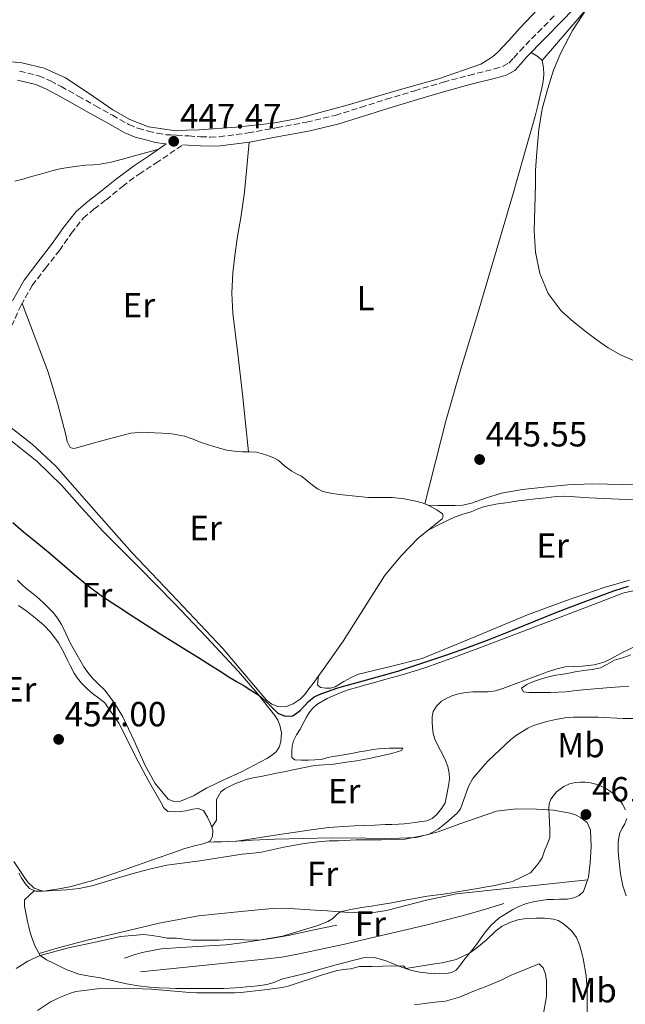
# Model space of a CAD drawing. Units: metres. Extents: x 591319 to 594769, y 4659628 to 4661985.
# Drawn here: x 594119 to 594293, y 4661146 to 4661429 of the extents above; entities that cross this region are included whole.
import ezdxf
from ezdxf.enums import TextEntityAlignment as Align

# ---------------------------------------------------------------- set-up
doc = ezdxf.new("R2010")
doc.units = ezdxf.units.M
doc.header["$MEASUREMENT"] = 0
doc.linetypes.add('DGN Style 3', pattern=[2.435891, 1.739922, -0.695969])
for name, color, linetype, lineweight in [('Camino', 7, 'DGN Style 3', 0), ('Cota de punto acotado terreno', 7, 'Continuous', 0), ('Curva de nivel directora', 30, 'Continuous', 30), ('Curva de nivel intermedia', 30, 'Continuous', 0), ('Etiqueta de uso rústico', 92, 'Continuous', 0), ('Línea  de bancal', 1, 'Continuous', 13), ('Línea de cambio de uso (parcela vista)', 92, 'Continuous', 0), ('Margen derecho', 7, 'Continuous', 0), ('Punto acotado terreno (símbolo)', 7, 'Continuous', 0)]:
    doc.layers.add(name, color=color, linetype=linetype, lineweight=lineweight)
doc.styles.add('Style-Arial', font='arial.ttf')

# ---------------------------------------------------------------- blocks, each defined once
blk = doc.blocks.new('5PATER')
at = {"layer": 'Punto acotado terreno (símbolo)', "linetype": 'Continuous', "lineweight": 0}
h = blk.add_hatch(color=51, dxfattribs=at)
edge = h.paths.add_edge_path()
edge.add_ellipse((0, 0), major_axis=(-0.11, -0.111), ratio=0.999422, start_angle=0, end_angle=360)

msp = doc.modelspace()

# ---------------------------------------------------------------- linework, layer by layer
at = {"layer": 'Camino', "color": 7, "linetype": 'DGN Style 3', "lineweight": 0}
for points in [[(594160.99, 4661395.56, 447.47), (594162.4, 4661395.5, 447.45), (594163.99, 4661395.44, 447.44), (594167.52, 4661395.19, 447.49), (594170.97, 4661394.96, 447.55), (594173.66, 4661394.86, 447.56), (594176.27, 4661394.95, 447.57), (594184.56, 4661396.05, 447.53), (594192.92, 4661397.59, 447.49), (594201.34, 4661399.16, 447.44), (594209.57, 4661401.11, 447.37), (594216.84, 4661403.37, 446.99), (594224.19, 4661405.71, 446.53), (594232.37, 4661408.18, 446.29), (594240.59, 4661410.64, 446.09), (594247.93, 4661412.59, 445.96), (594255.23, 4661414.44, 445.81), (594257.61, 4661415.12, 445.73), (594259.42, 4661416.12, 445.65), (594260.85, 4661417.65, 445.54), (594262.53, 4661419.59, 445.47), (594267.73, 4661424.92, 445.42), (594272.85, 4661430.16, 445.41)], [(594118.91, 4661413.84, 447.62), (594124.47, 4661412.48, 447.57), (594127.83, 4661411.04, 447.67), (594130.84, 4661409.39, 447.81), (594135.79, 4661406.64, 447.87), (594140.73, 4661403.88, 447.9), (594145.58, 4661401.12, 447.9), (594150.29, 4661398.46, 447.84), (594152.92, 4661397.39, 447.71), (594155.84, 4661396.61, 447.58), (594158.46, 4661395.95, 447.52), (594160.99, 4661395.56, 447.47)], [(594116.64, 4661340.58, 447.5), (594119.38, 4661346.61, 447.26), (594122.59, 4661352.26, 447.02), (594126.37, 4661357.22, 446.81), (594130.37, 4661362.33, 446.61), (594133.77, 4661367.21, 446.37), (594137.23, 4661371.56, 446.09), (594140.29, 4661374.19, 445.78), (594143.76, 4661376.82, 445.47), (594148.48, 4661380.71, 445.39), (594153.23, 4661384.26, 445.87), (594158.03, 4661387.38, 446.67), (594165.84, 4661392.66, 447.47)]]:
    msp.add_polyline3d(points, dxfattribs=at)
at = {"layer": 'Curva de nivel directora', "color": 30, "linetype": 'Continuous', "lineweight": 30, "elevation": 450, "flags": 128}
for points in [[(594116.96, 4661284.21), (594120.11, 4661281.47), (594123.92, 4661278.38), (594127.71, 4661275.27), (594131.21, 4661272.27), (594134.7, 4661269.26), (594138.65, 4661265.99), (594142.77, 4661262.94), (594147.01, 4661260.14), (594151.28, 4661257.38), (594155.27, 4661254.79), (594159.27, 4661252.22), (594163.07, 4661249.87), (594166.88, 4661247.52), (594170.31, 4661245.37), (594173.74, 4661243.22), (594176.52, 4661241.42), (594179.31, 4661239.62), (594181.2, 4661238.5), (594183.11, 4661237.42), (594185.37, 4661236.03), (594187.61, 4661234.59), (594190.35, 4661232.04), (594193.12, 4661229.38), (594195.16, 4661228.56), (594197.39, 4661228.62), (594199.53, 4661230.17), (594200.69, 4661231.47), (594201.86, 4661232.76)], [(594201.86, 4661232.76), (594203.52, 4661234.12), (594205.39, 4661234.92), (594207.31, 4661235.6), (594209.99, 4661236.54), (594212.69, 4661237.39), (594215.83, 4661238.26), (594227.48, 4661241.5), (594232.4, 4661243.12), (594237.32, 4661244.75), (594242.18, 4661246.39), (594247.03, 4661248.08), (594253.74, 4661250.59), (594260.4, 4661253.21), (594267.01, 4661255.89), (594273.62, 4661258.57), (594281.52, 4661261.62), (594289.49, 4661264.52), (594293.72, 4661265.86)]]:
    msp.add_lwpolyline(points, dxfattribs=at)
at = {"layer": 'Curva de nivel intermedia', "color": 30, "linetype": 'Continuous', "lineweight": 0, "flags": 128}
for points, elevation in [([(594281.55, 4661431.53), (594277.66, 4661425.46), (594274.33, 4661419.11), (594272.25, 4661414.05), (594270.55, 4661408.86), (594268.97, 4661403), (594267.95, 4661397.05), (594267.67, 4661393.8), (594267.43, 4661390.55), (594267.24, 4661387.94), (594267.08, 4661385.33), (594267.06, 4661383.27), (594267.08, 4661381.21), (594266.88, 4661374.57), (594266.64, 4661367.93), (594267.01, 4661361.81), (594268.27, 4661355.72), (594270.64, 4661349.94), (594274.44, 4661344.98), (594277.97, 4661341.79), (594281.65, 4661338.86), (594284.74, 4661336.54), (594287.92, 4661334.33), (594291.44, 4661332.3), (594295.19, 4661330.71)], 445), ([(594117.31, 4661186.79), (594120.38, 4661182.19), (594121.3, 4661180.87), (594123.14, 4661179.1), (594125.65, 4661178.29), (594132.38, 4661178.67), (594136.03, 4661179.09), (594139.64, 4661179.83), (594151.18, 4661183.23), (594156.19, 4661184.6), (594161.26, 4661185.7), (594170.71, 4661186.97), (594182.86, 4661188.88), (594187.89, 4661189.43), (594194.78, 4661190.87), (594199.62, 4661191.77), (594201.43, 4661192.05), (594205.53, 4661192.55), (594207.82, 4661192.72), (594210.37, 4661192.74), (594215.55, 4661192.99), (594222.83, 4661193), (594229.6, 4661193.22), (594236.31, 4661194.57), (594239.06, 4661196.04), (594241.52, 4661197.98), (594244.59, 4661200.69), (594245.48, 4661201.97), (594247.77, 4661208.35), (594249.03, 4661210.65), (594252.47, 4661214.7), (594253.52, 4661215.81), (594259.99, 4661221.82), (594261.57, 4661223.05), (594263.27, 4661224.14), (594264.85, 4661225.06), (594266.51, 4661225.84), (594268.4, 4661226.48), (594270.33, 4661226.99), (594272.9, 4661227.62), (594275.5, 4661228.06), (594277.9, 4661228.23), (594280.3, 4661228.27), (594285.02, 4661228.22), (594292.17, 4661227.85), (594296.66, 4661227.85)], 455), ([(594270.45, 4661191.88), (594271.13, 4661193.69), (594271.15, 4661195.92), (594271.07, 4661198.02), (594270.98, 4661200.13), (594270.84, 4661202.07), (594270.97, 4661203.41), (594271.48, 4661204.73), (594273.04, 4661206.79), (594275.13, 4661208.3), (594276.78, 4661209.06), (594278.51, 4661209.49), (594279.91, 4661209.63), (594281.32, 4661209.61), (594282.87, 4661209.43), (594284.39, 4661209.04), (594285.93, 4661208.4), (594287.4, 4661207.65), (594288.57, 4661206.95), (594289.81, 4661205.91), (594290.93, 4661204.71), (594292.03, 4661203.23), (594292.91, 4661201.6)], 460), ([(594293.28, 4661199.12), (594292.65, 4661197.6), (594291.95, 4661196.37), (594291.18, 4661194.72), (594290.79, 4661192.38), (594290.81, 4661190.04), (594290.89, 4661188.41), (594291.03, 4661186.78), (594291.41, 4661183.25), (594292.15, 4661179.79), (594293.1, 4661176.91)], 460), ([(594118.01, 4661156.07), (594121.29, 4661158.18), (594124.86, 4661159.78), (594132.94, 4661162), (594141.14, 4661163.7), (594147.88, 4661165.24), (594154.62, 4661165.83), (594157.01, 4661165.53), (594159.39, 4661165.14), (594161.33, 4661164.82), (594162.66, 4661164.78), (594164, 4661164.78), (594166.33, 4661164.46), (594168.66, 4661164.22), (594170.62, 4661164.21), (594172.57, 4661164.22), (594174.38, 4661164.22), (594176.19, 4661164.22), (594177.7, 4661164.32), (594179.22, 4661164.44), (594183.45, 4661164.3), (594187.68, 4661164.21), (594194.4, 4661165.32), (594204.25, 4661168.28), (594207.4, 4661169.58), (594208.84, 4661170.41), (594209.87, 4661171.49), (594211.01, 4661172.38), (594214.38, 4661173.12), (594217.79, 4661173.67), (594219.97, 4661174.01), (594222.14, 4661174.35), (594223.97, 4661174.65), (594225.78, 4661174.97), (594228.17, 4661175.42), (594230.55, 4661175.88), (594232.45, 4661176.22), (594234.35, 4661176.55), (594235.93, 4661176.8), (594237.52, 4661177.03), (594239.01, 4661177.21), (594240.5, 4661177.39), (594242.51, 4661177.72), (594244.53, 4661178.05), (594246.92, 4661178.45), (594248.69, 4661178.76), (594250.46, 4661179.07), (594253.01, 4661179.5), (594254.85, 4661179.79), (594260.42, 4661181.03), (594265.62, 4661183.58), (594267.34, 4661185.54), (594268.21, 4661186.66), (594268.91, 4661187.86), (594269.76, 4661190.11), (594270.45, 4661191.88)], 460), ([(594281.85, 4661140.35), (594281.88, 4661149), (594281.82, 4661151.42), (594281.6, 4661154), (594280.76, 4661158.91), (594280.23, 4661160.89), (594279.62, 4661162.85), (594278.84, 4661164.93), (594277.42, 4661166.75), (594276.16, 4661168), (594274.77, 4661169.12), (594273.56, 4661169.83), (594272.25, 4661170.26), (594269.64, 4661170.56), (594267.21, 4661170.57), (594264.39, 4661170.45), (594261.98, 4661170.04), (594259.64, 4661169.24), (594257.49, 4661168.18), (594255.56, 4661166.8), (594252.83, 4661164.16), (594250.19, 4661162.03), (594248.12, 4661160.5), (594244.31, 4661158.68), (594240.21, 4661157.72), (594238.68, 4661157.54), (594229.77, 4661156.05), (594229.16, 4661156.8), (594223.08, 4661156.75), (594220.15, 4661156.6), (594216.55, 4661156.6), (594213.89, 4661156.01), (594211.83, 4661155.74), (594209.78, 4661155.38), (594205.6, 4661154.13), (594196.01, 4661150.98), (594194.35, 4661150.57), (594189.2, 4661149.91), (594182.5, 4661149.14), (594180.59, 4661149.06), (594175.28, 4661149.04), (594169.83, 4661149.1), (594167.78, 4661149.2), (594156.7, 4661150.14), (594154.21, 4661150.27), (594147.01, 4661150.32), (594141.24, 4661150.22), (594136.7, 4661149.7), (594135.11, 4661149.44), (594133.23, 4661148.86), (594131.39, 4661148.12), (594129.6, 4661147.36), (594127.84, 4661146.49), (594124.09, 4661144.01)], 465)]:
    msp.add_lwpolyline(points, dxfattribs=dict(at, elevation=elevation))
at = {"layer": 'Línea  de bancal', "color": 1, "linetype": 'Continuous', "lineweight": 13}
for points in [[(594281.99, 4661181.58, 461.24), (594263.15, 4661179.55, 460.76), (594244.32, 4661177.52, 460.27), (594235.75, 4661175.72, 460.19), (594227.25, 4661173.45, 460.33), (594224.25, 4661172.77, 460.44), (594221.22, 4661172.24, 460.54), (594219.6, 4661172.13, 460.58), (594217.97, 4661172.11, 460.62), (594216.55, 4661172.09, 460.65), (594215.12, 4661172.11, 460.69), (594212.32, 4661172.29, 460.69), (594209.52, 4661172.48, 460.48), (594207.36, 4661172.59, 460.04), (594205.2, 4661172.7, 459.57), (594200.85, 4661172.98, 458.83), (594196.48, 4661173.28, 458.13), (594193.95, 4661173.37, 457.72), (594191.41, 4661173.29, 457.41), (594186.52, 4661172.85, 457.34), (594181.62, 4661172.36, 457.61), (594175.95, 4661171.81, 457.97), (594170.29, 4661171.16, 458.3), (594159.02, 4661169.07, 458.86), (594147.84, 4661166.4, 459.34), (594138.73, 4661164.26, 459.69), (594129.7, 4661161.87, 459.68), (594127.12, 4661161.1, 459.58), (594124.54, 4661160.34, 459.47)], [(594257.91, 4661174.72, 462.03), (594252.65, 4661173.15, 462.13), (594247.4, 4661171.58, 462.22), (594235.96, 4661168.6, 462.3), (594224.44, 4661165.95, 462.29), (594211.82, 4661162.99, 462.27), (594199.17, 4661160.24, 462.22), (594194.18, 4661159.36, 461.88), (594189.15, 4661158.73, 461.68), (594171.42, 4661156.92, 462.53), (594153.68, 4661155.12, 463.37)], [(594209.99, 4661168.51, 460.78), (594203.02, 4661167.04, 460.42), (594196.05, 4661165.58, 460.06), (594191.63, 4661164.8, 459.95), (594187.19, 4661164.14, 459.97), (594182.72, 4661163.48, 460.03), (594178.24, 4661162.91, 460.21), (594171.73, 4661162.46, 460.69), (594165.22, 4661162.12, 461.18), (594159.6, 4661161.73, 461.52), (594154.1, 4661160.7, 461.74), (594151.57, 4661159.88, 461.78), (594149.04, 4661159.07, 461.82)]]:
    msp.add_polyline3d(points, dxfattribs=at)
at = {"layer": 'Línea de cambio de uso (parcela vista)', "color": 92, "linetype": 'Continuous', "lineweight": 0, "extrusion": (-0.025198, -0.012336, 0.999606), "elevation": -72029.9715, "flags": 128}
msp.add_lwpolyline([(-3925181.483, 2582330.0559), (-3925181.483, 2582330.0452)], dxfattribs=at)
at = {"layer": 'Línea de cambio de uso (parcela vista)', "color": 92, "linetype": 'Continuous', "lineweight": 0}
for points in [[(594268.94, 4661416.84, 445.66), (594276.02, 4661425.1, 445.41), (594283.11, 4661433.35, 445.15)], [(594267.66, 4661431.57, 446.09), (594262.57, 4661426.14, 446.25), (594259.35, 4661422.56, 446.23), (594256.06, 4661419.02, 446.21), (594254.77, 4661417.99, 446.21), (594253.37, 4661417.08, 446.21), (594251.31, 4661415.79, 446.21), (594239.23, 4661411.6, 446.28), (594226.97, 4661408.11, 446.48), (594212.97, 4661404.04, 446.94), (594198.81, 4661400.25, 447.41), (594191.77, 4661398.85, 447.55), (594181.13, 4661397.68, 447.76), (594170.48, 4661396.99, 447.98), (594163.2, 4661396.77, 448.13), (594155.93, 4661397.77, 448.29), (594150.64, 4661399.89, 448.42), (594145.69, 4661402.7, 448.54), (594138.96, 4661407.39, 448.4), (594132.09, 4661411.92, 448.14), (594125.97, 4661414.62, 448.1), (594119.55, 4661416.19, 448.13), (594109.84, 4661417.17, 448.48)], [(594268.94, 4661416.84, 445.66), (594267.72, 4661417.98, 445.6), (594266.76, 4661418.57, 445.45), (594265.79, 4661419.15, 445.46)], [(594235.26, 4661289.52, 447.3), (594238.32, 4661301.6, 446.86), (594241.38, 4661313.68, 446.41), (594245.61, 4661328.35, 446.3), (594250.12, 4661342.95, 446.4), (594255.27, 4661360.46, 446.26), (594260.41, 4661377.98, 446.09), (594263.7, 4661389.44, 445.92), (594266.9, 4661400.92, 445.76), (594267.68, 4661403.92, 445.73), (594268.42, 4661406.94, 445.71), (594268.87, 4661408.87, 445.68), (594269.26, 4661410.81, 445.66), (594269.41, 4661412.8, 445.66), (594269.35, 4661414.79, 445.66), (594268.94, 4661416.84, 445.66)], [(594184.89, 4661393.43, 447.53), (594184.18, 4661386.22, 447.13), (594183.46, 4661379, 446.73), (594182.51, 4661372.35, 446.37), (594181.4, 4661365.71, 446.16), (594180.73, 4661360.79, 446.17), (594180.18, 4661355.87, 446.27), (594179.89, 4661350.08, 446.39), (594180.18, 4661344.3, 446.51), (594181.58, 4661332.65, 446.63), (594182.97, 4661321, 446.88), (594183.82, 4661312.74, 447.22), (594184.6699, 4661304.471, 447.56)], [(594117.56, 4661382.23, 447.19), (594120.26, 4661382.89, 447.21), (594122.4, 4661383.5, 447.24), (594124.53, 4661384.11, 447.28), (594126.57, 4661384.69, 447.3), (594128.6, 4661385.28, 447.31), (594130.12, 4661385.65, 447.28), (594131.67, 4661385.93, 447.25), (594134.82, 4661386.4, 447.21), (594137.97, 4661386.78, 447.18), (594140.02, 4661386.91, 447.19), (594142.07, 4661387.08, 447.2), (594145.28, 4661387.68, 447.12), (594148.44, 4661388.48, 447.05), (594153.65, 4661389.93, 447.07), (594158.87, 4661391.38, 447.08)], [(594119.65, 4661347.1, 447.24), (594123.38, 4661337.23, 447.53), (594127.11, 4661327.36, 447.82), (594129.83, 4661318.41, 447.81), (594132.2, 4661309.34, 447.66), (594132.61, 4661307.47, 447.66), (594133.49, 4661305.68, 447.66), (594134.4, 4661305.4, 447.65), (594135.4, 4661305.66, 447.63), (594137.72, 4661306.3, 447.63), (594144.27, 4661308.08, 447.58), (594150.87, 4661309.79, 447.52), (594154.29, 4661310.1, 447.49), (594157.75, 4661309.93, 447.45), (594162.05, 4661309.71, 447.45), (594166.33, 4661308.99, 447.49), (594168.73, 4661308.11, 447.52), (594171.09, 4661307.16, 447.57), (594174.69, 4661305.95, 447.62), (594178.36, 4661304.96, 447.66), (594180.63, 4661304.64, 447.63), (594182.92, 4661304.48, 447.58), (594184.6699, 4661304.471, 447.5626)], [(594236.1996, 4661281.9747, 447.6332), (594233.49, 4661279.76, 447.69), (594228.39, 4661274.51, 447.82), (594223.7, 4661268.88, 447.95), (594217.76, 4661259.45, 448.4), (594211.84, 4661250.04, 448.89), (594207.57, 4661243.95, 449.02), (594203.2, 4661237.92, 449.05), (594202.01, 4661236.35, 449.04), (594200.79, 4661234.81, 448.99), (594199.44, 4661233.4, 448.86), (594197.52, 4661232.06, 448.75), (594195.32, 4661231.2, 448.89), (594193.08, 4661231.29, 448.96), (594191.31, 4661232.03, 449), (594189.8, 4661233.16, 449.02), (594183.52, 4661240.62, 448.94), (594177.33, 4661248, 448.8), (594164.23, 4661261.74, 448.48), (594151.16, 4661275.52, 448.16), (594140.27, 4661287.91, 447.94), (594129.36, 4661300.33, 447.79), (594122.51, 4661306.7, 447.82), (594115.09, 4661312.54, 447.93)], [(594115.92, 4661308.06, 449.44), (594123.91, 4661301.8, 449.27), (594131.09, 4661294.76, 449.23), (594136.95, 4661288.21, 449.39), (594142.87, 4661281.72, 449.57), (594153.14, 4661271.34, 449.76), (594163.4, 4661260.94, 449.93), (594172.62, 4661251.2, 450.06), (594181.75, 4661241.36, 450.16), (594187.14, 4661235.17, 450.11), (594192.26, 4661228.7, 450.08), (594193.05, 4661227.41, 450.09), (594193.65, 4661226, 450.11), (594194.12, 4661223.79, 450.13), (594193.96, 4661221.18, 450.22), (594193.46, 4661219.65, 450.22), (594192.55, 4661218.3, 450.22), (594191.29, 4661217.21, 450.24), (594189.92, 4661216.36, 450.29), (594186.27, 4661214.43, 450.5), (594182.6, 4661212.57, 450.72), (594177.62, 4661210.22, 450.91), (594172.64, 4661207.88, 451.1), (594170.75, 4661206.8, 451.22), (594168.88, 4661205.66, 451.36), (594165.17, 4661204.16, 451.82), (594163.26, 4661204.04, 452.06), (594161.6, 4661204.75, 452.19), (594157.83, 4661209.2, 452.03), (594155.03, 4661214.36, 451.79), (594151.86, 4661221.42, 451.75), (594148.56, 4661228.38, 451.76), (594146.15, 4661232.3, 451.79), (594143.38, 4661235.98, 451.84), (594141.64, 4661237.72, 451.89), (594139.89, 4661239.45, 451.93), (594138.58, 4661241.05, 451.93), (594137.4, 4661242.75, 451.9), (594135.44, 4661246.05, 451.84), (594133.6, 4661249.4, 451.76), (594132.27, 4661252.12, 451.63), (594130.93, 4661254.84, 451.5), (594129.84, 4661256.66, 451.46), (594128.55, 4661258.33, 451.42), (594127.26, 4661259.7, 451.35), (594125.91, 4661261, 451.29), (594124.85, 4661261.98, 451.28), (594123.76, 4661262.94, 451.29), (594122.32, 4661264.07, 451.32), (594120.88, 4661265.21, 451.34), (594119.6, 4661266.4, 451.36), (594118.36, 4661267.63, 451.37)], [(594184.6699, 4661304.471, 447.5626), (594184.93, 4661304.47, 447.56), (594186.93, 4661304.36, 447.55), (594188.3, 4661304.02, 447.55), (594189.64, 4661303.58, 447.55), (594190.65, 4661303.23, 447.55), (594191.94, 4661302.73, 447.6), (594193.19, 4661302.11, 447.65), (594195.05, 4661300.35, 447.65), (594197.09, 4661298.88, 447.63), (594198.47, 4661298.17, 447.61), (594199.83, 4661297.45, 447.6), (594201.45, 4661296.18, 447.57), (594203.06, 4661294.86, 447.53), (594204.49, 4661293.86, 447.52), (594206.04, 4661293.07, 447.5), (594208.63, 4661292.52, 447.49), (594210.14, 4661292.33, 447.48), (594211.65, 4661292.16, 447.47), (594215.36, 4661291.75, 447.43), (594219.06, 4661291.39, 447.37), (594222.51, 4661291.36, 447.33), (594225.96, 4661291.39, 447.29), (594229.36, 4661291.01, 447.26), (594232.73, 4661290.33, 447.26), (594234.5, 4661289.82, 447.29), (594236.21, 4661289.13, 447.33), (594237.47, 4661288.47, 447.35), (594238.69, 4661287.77, 447.39), (594240.34, 4661286.68, 447.49), (594240.55, 4661285.95, 447.52), (594240.21, 4661285.2, 447.55), (594236.83, 4661282.49, 447.62), (594236.1996, 4661281.9747, 447.6332)], [(594236.28, 4661289.1, 447.33), (594239.04, 4661289.08, 446.97), (594241.8, 4661289.07, 446.61), (594244, 4661289.07, 446.39), (594246.21, 4661289.13, 446.3), (594248.69, 4661289.69, 446.3), (594252.96, 4661291.21, 446.22), (594257.25, 4661292.59, 446.16), (594263.31, 4661293.64, 446.16), (594269.41, 4661294.33, 446.16), (594276.35, 4661294.99, 446.13), (594283.29, 4661295.32, 446.11), (594292.13, 4661295.07, 446.32), (594300.98, 4661294.78, 446.53)], [(594295.35, 4661290.63, 448.97), (594288.9, 4661290.95, 448.67), (594282.45, 4661291.27, 448.48), (594279.7, 4661291.45, 448.49), (594276.95, 4661291.63, 448.51), (594274.95, 4661291.7, 448.51), (594272.95, 4661291.61, 448.51), (594271.54, 4661291.44, 448.52), (594270.13, 4661291.26, 448.53), (594267.01, 4661290.93, 448.54), (594263.88, 4661290.59, 448.51), (594261.52, 4661290.28, 448.45), (594259.17, 4661289.95, 448.4), (594255.63, 4661289.39, 448.31), (594252.12, 4661288.62, 448.22), (594250.34, 4661287.95, 448.1), (594248.58, 4661287.23, 447.98), (594246.15, 4661286.54, 447.93), (594243.78, 4661285.71, 447.89), (594239.99, 4661283.84, 447.76), (594236.1996, 4661281.9747, 447.6403)], [(594204.79, 4661240.11, 449.04), (594204.48, 4661237.53, 449.61), (594205.31, 4661236.78, 449.68), (594206.82, 4661236.6, 449.66), (594208.18, 4661236.63, 449.8), (594209.49, 4661237, 449.9), (594210.75, 4661237.77, 449.9), (594211.99, 4661238.54, 449.89), (594214.09, 4661239.62, 449.83), (594216.24, 4661240.57, 449.79), (594225.37, 4661242.82, 449.8), (594234.47, 4661245.07, 449.82), (594249.61, 4661251.35, 449.67), (594264.76, 4661257.64, 449.45), (594275.67, 4661261.69, 449.2), (594286.73, 4661265.53, 448.93), (594293.98, 4661267.62, 448.86)], [(594296.62, 4661264.91, 450.81), (594292.15, 4661263.91, 450.81), (594283.65, 4661260.65, 450.92), (594275.17, 4661257.37, 451.02), (594262.82, 4661252.67, 451.16), (594250.45, 4661247.98, 451.28), (594243.03, 4661245.22, 451.17), (594235.57, 4661242.56, 451.04), (594232.18, 4661241.42, 451.14), (594228.76, 4661240.4, 451.25), (594225.92, 4661239.62, 451.2), (594223.09, 4661238.84, 451.17), (594220.51, 4661238.13, 451.2), (594217.92, 4661237.42, 451.25), (594215.72, 4661236.81, 451.31), (594213.52, 4661236.2, 451.37), (594211.89, 4661235.64, 451.39), (594210.29, 4661234.99, 451.39), (594207.21, 4661233.63, 451.34), (594204.28, 4661231.92, 451.25), (594203.01, 4661230.74, 451.14), (594201.99, 4661229.36, 451.05), (594201.27, 4661228.21, 451.02), (594200.6, 4661227.04, 450.99), (594199.44, 4661224.83, 450.93), (594198.48, 4661223.2, 451.05), (594197.56, 4661221.5, 451.2), (594197.2, 4661219.95, 451.19), (594197.12, 4661218.36, 451.13), (594197.14, 4661216.65, 451.04), (594197.92, 4661216, 450.99), (594199.91, 4661215.87, 450.95), (594201.89, 4661215.92, 450.97), (594203.69, 4661215.98, 451.01), (594205.48, 4661216.14, 451.07), (594207.14, 4661216.53, 451.14), (594208.8, 4661216.94, 451.23), (594210.34, 4661217.16, 451.33), (594211.88, 4661217.4, 451.44), (594214.2, 4661217.84, 451.49), (594216.52, 4661218.28, 451.53), (594218.42, 4661218.63, 451.79), (594220.32, 4661218.96, 452.03), (594221.94, 4661219.16, 452.08), (594223.57, 4661219.28, 452.11), (594225.08, 4661219.32, 452.12), (594226.58, 4661219.34, 452.13), (594228.98, 4661219.31, 452.16), (594228.56, 4661218.68, 452.27), (594226.08, 4661217.9, 452.29), (594224.05, 4661217.48, 452.27), (594221.91, 4661216.98, 452.09), (594219.76, 4661216.49, 451.9), (594217.72, 4661216.09, 451.87), (594215.67, 4661215.76, 451.9), (594214.24, 4661215.55, 451.95), (594212.82, 4661215.34, 452.01), (594210.93, 4661215.06, 452.12), (594209.04, 4661214.78, 452.22), (594206.3, 4661214.58, 452.16), (594203.57, 4661214.33, 452.08), (594200.27, 4661213.7, 452.17), (594196.98, 4661213.04, 452.25), (594194.85, 4661212.6, 452.27), (594192.72, 4661212.16, 452.29), (594189.12, 4661211.44, 452.48), (594185.52, 4661210.72, 452.67), (594184.02, 4661210.32, 452.7), (594182.53, 4661209.82, 452.72), (594180.77, 4661209.14, 452.73), (594177.85, 4661207.7, 452.77)], [(594118.61, 4661260.32, 454.56), (594121.11, 4661258.58, 454.53), (594123.51, 4661256.7, 454.49), (594125.82, 4661254.75, 454.4), (594127.96, 4661252.59, 454.3), (594130.08, 4661249.65, 454.31), (594131.83, 4661246.49, 454.3), (594132.63, 4661244.79, 454.2), (594133.43, 4661243.08, 454.09), (594134.58, 4661240.94, 454.01), (594135.58, 4661239.41, 453.92), (594136.74, 4661238, 453.84), (594138.24, 4661236.51, 453.81), (594139.89, 4661235.02, 453.76), (594141.7, 4661233.71, 453.76), (594143.38, 4661232.38, 453.73), (594144.37, 4661230.89, 453.71), (594145.91, 4661228.73, 453.52), (594147.41, 4661226.52, 453.31), (594149.94, 4661221.67, 453.3), (594152.28, 4661216.72, 453.33), (594155.86, 4661210.14, 453.12), (594159.57, 4661203.63, 452.77), (594160.34, 4661202.19, 452.55), (594161.49, 4661201.13, 452.37), (594163.35, 4661201.1, 452.38), (594165, 4661201.19, 452.34), (594166.64, 4661201.32, 452.3), (594168.69, 4661201.87, 452.3), (594170.21, 4661202.01, 452.32), (594171.7, 4661201.48, 452.33), (594172.92, 4661199.58, 452.33), (594173.79, 4661197.7, 452.31), (594174.45, 4661195.79, 452.29), (594174.36, 4661193.96, 452.38), (594173.68, 4661192.7, 452.41), (594172.05, 4661191.98, 452.54), (594169.18, 4661191.29, 452.59), (594166.34, 4661190.51, 452.64), (594162.4, 4661189.12, 452.73), (594158.47, 4661187.72, 452.83), (594152.52, 4661185.62, 453.15), (594146.58, 4661183.52, 453.5), (594140.01, 4661181.39, 453.59), (594133.33, 4661179.53, 453.68), (594129.6, 4661178.81, 453.85), (594125.84, 4661178.3, 454.08), (594123.51, 4661178.24, 454.27), (594121.83, 4661179.05, 454.35), (594120.56, 4661180.46, 454.38), (594119.63, 4661181.95, 454.38), (594118.75, 4661183.45, 454.38)], [(594181.35, 4661192.6605, 452.44), (594192.35, 4661194.35, 452.35), (594203.36, 4661196.03, 452.27), (594207.68, 4661196.57, 452.4), (594212.02, 4661196.88, 452.57), (594214.97, 4661197, 452.58), (594217.92, 4661197.12, 452.59), (594220.88, 4661197.25, 452.67), (594223.84, 4661197.39, 452.75), (594225.78, 4661197.47, 452.76), (594227.72, 4661197.55, 452.77), (594229.37, 4661197.65, 452.86), (594231.01, 4661197.8, 452.96), (594232.4, 4661197.99, 452.96), (594233.78, 4661198.19, 452.97), (594235.86, 4661198.52, 453.09), (594237.35, 4661199.17, 453.14), (594238.63, 4661200.25, 453.2), (594240.15, 4661202.14, 453.34), (594241.08, 4661203.68, 453.37), (594241.38, 4661205.09, 453.46), (594241.67, 4661206.51, 453.53), (594242.2, 4661209.08, 453.49), (594242.37, 4661210.61, 453.4), (594242.29, 4661212.14, 453.31), (594241.89, 4661214.04, 453.2), (594241.2, 4661215.85, 453.09), (594240.52, 4661217.27, 452.91), (594239.81, 4661218.68, 452.72), (594238.95, 4661220.29, 452.64), (594238.12, 4661221.92, 452.56), (594237.69, 4661223.6, 452.37), (594237.51, 4661225.36, 452.19), (594237.36, 4661226.83, 452.09), (594237.33, 4661228.32, 452), (594237.7, 4661229.9, 451.91), (594238.6, 4661231.37, 451.87), (594240.07, 4661232.81, 451.92), (594241.78, 4661233.84, 451.98), (594243.32, 4661234.52, 451.99), (594244.92, 4661234.99, 452), (594246.97, 4661235.32, 452), (594249.03, 4661235.52, 452), (594251.23, 4661235.49, 451.79), (594253.43, 4661235.52, 451.6), (594255.59, 4661235.86, 451.63), (594257.68, 4661236.48, 451.68), (594259.99, 4661237.34, 451.75), (594262.29, 4661238.2, 451.82), (594264.33, 4661238.97, 451.84), (594266.36, 4661239.74, 451.82), (594268.28, 4661240.46, 451.7), (594270.2, 4661241.18, 451.6), (594272.85, 4661242.07, 451.61), (594275.59, 4661242.71, 451.63), (594278.01, 4661242.83, 451.61), (594280.44, 4661242.86, 451.6), (594282.17, 4661243.05, 451.6), (594283.89, 4661243.32, 451.6), (594285.3, 4661243.63, 451.53), (594286.68, 4661244.06, 451.45), (594287.91, 4661244.6, 451.57), (594292.44, 4661246.98, 451.46), (594297.03, 4661249.27, 451.28)], [(594294.44, 4661246.15, 452.38), (594292.34, 4661245.4, 452.37), (594291.05, 4661245, 452.36), (594289.75, 4661244.6, 452.38), (594287.74, 4661243.52, 452.44), (594285.7, 4661242.47, 452.51), (594283.32, 4661241.98, 452.59), (594280.81, 4661241.67, 452.59), (594278.42, 4661241.31, 452.64), (594277.05, 4661241.01, 452.62), (594275.69, 4661240.7, 452.61), (594274.3, 4661240.49, 452.59), (594272.92, 4661240.3, 452.59), (594269.99, 4661239.68, 452.62)], [(594269.99, 4661239.68, 452.62), (594268.52, 4661239.21, 452.65), (594267.08, 4661238.68, 452.69), (594265.8, 4661238.17, 452.72), (594264.53, 4661237.61, 452.75), (594263.06, 4661236.6, 452.77), (594263.57, 4661235.55, 452.77), (594265.16, 4661235.37, 452.75), (594266.76, 4661235.36, 452.73), (594269.07, 4661235.35, 452.73), (594271.38, 4661235.37, 452.72), (594273.56, 4661235.43, 452.7), (594275.73, 4661235.55, 452.69), (594278.74, 4661235.89, 452.61), (594281.75, 4661236.23, 452.54), (594285.17, 4661236.51, 452.54), (594288.6, 4661236.78, 452.54), (594291.22, 4661236.98, 452.51), (594293.85, 4661237.18, 452.49)], [(594177.85, 4661207.7, 452.77), (594176.76, 4661206.83, 452.8), (594175.49, 4661204.62, 452.7), (594175.44, 4661202.57, 452.7), (594175.44, 4661200.7, 452.59), (594175.44, 4661198.7, 452.57), (594174.16, 4661196.64, 452.29)], [(594123.15, 4661178.41, 454.29), (594121.75, 4661177.09, 455.05), (594120.35, 4661175.77, 455.82), (594120.35, 4661174, 456.43), (594120.82, 4661171.53, 456.75), (594121.22, 4661169.6, 457.17), (594121.61, 4661168.02, 457.45), (594122.03, 4661166.45, 457.73), (594122.61, 4661164.41, 458.21), (594123.44, 4661162.41, 458.41), (594123.92, 4661161.53, 458.65), (594124.82, 4661159.81, 459.84), (594126.7, 4661158.56, 460.3), (594128.85, 4661157.53, 460.69), (594132.31, 4661155.81, 461.24), (594135.91, 4661154.45, 461.81), (594139.02, 4661153.87, 462.4), (594142.15, 4661153.37, 462.94), (594145.88, 4661152.51, 463.32), (594149.62, 4661151.68, 463.6), (594152.94, 4661151.07, 463.84), (594156.31, 4661150.67, 464.03), (594159.15, 4661150.5, 464.06), (594161.99, 4661150.4, 464.01), (594163.67, 4661150.35, 463.95), (594165.35, 4661150.32, 463.9), (594167.27, 4661150.31, 463.91), (594169.19, 4661150.3, 463.92), (594171.28, 4661150.3, 463.92), (594173.65, 4661150.3, 463.75), (594176.02, 4661150.3, 463.57), (594177.59, 4661150.32, 463.59), (594179.17, 4661150.38, 463.63), (594180.85, 4661150.48, 463.6), (594182.53, 4661150.62, 463.55), (594184.03, 4661150.77, 463.42), (594185.52, 4661150.92, 463.31), (594187.11, 4661151.09, 463.36), (594188.69, 4661151.28, 463.42), (594190.34, 4661151.59, 463.42), (594191.95, 4661152.06, 463.45), (594193.25, 4661152.6, 463.54), (594194.55, 4661153.12, 463.63), (594197.75, 4661153.88, 463.83), (594200.95, 4661154.6, 464.01), (594209.45, 4661157, 463.91), (594217.95, 4661159.24, 463.61), (594221.07, 4661159.15, 463.67), (594224.2, 4661158.28, 463.84), (594227.79, 4661156.77, 464.24), (594231.41, 4661155.45, 464.65), (594233.83, 4661155.06, 464.86), (594236.26, 4661154.76, 465.01), (594237.92, 4661154.61, 465.05), (594239.59, 4661154.49, 465.1), (594241.49, 4661154.6, 465.17), (594242.94, 4661154.91, 465.2), (594244.26, 4661155.63, 465.21), (594245.54, 4661157.08, 465.13), (594246.77, 4661158.83, 464.94), (594247.7, 4661159.99, 464.78), (594248.64, 4661161.15, 464.61), (594250.13, 4661162.92, 464.24), (594251.2, 4661164.46, 464.13), (594252.66, 4661166.57, 463.71), (594254.21, 4661168.38, 463.63), (594255.34, 4661169.48, 463.5), (594256.55, 4661170.49, 463.37), (594258.48, 4661171.81, 463.21), (594260.5, 4661172.97, 463.04), (594262.43, 4661173.97, 462.69), (594264.45, 4661174.75, 462.37), (594266.8, 4661175.28, 462.24), (594268.64, 4661175.61, 462.16), (594270.48, 4661175.85, 462.08), (594272.2, 4661175.93, 462.02), (594273.91, 4661175.96, 461.97), (594276.2, 4661175.96, 461.85), (594278.07, 4661176.33, 461.84), (594279.61, 4661177, 461.6), (594280.8, 4661178.2, 461.36), (594282.22, 4661182.26, 461.22), (594282.69, 4661186.43, 461.13), (594283.05, 4661191.13, 461.08), (594282.85, 4661195.83, 461.04), (594281.86, 4661198.04, 461.09), (594279.92, 4661199.44, 460.88), (594278.5, 4661200.18, 460.75), (594277.01, 4661200.73, 460.62), (594272.16, 4661201.53, 460.21), (594267.3, 4661201.79, 459.77), (594261.53, 4661201.97, 458.6), (594255.83, 4661201.24, 457.42), (594250.58, 4661199.47, 456.95), (594245.36, 4661197.61, 456.57), (594239.14, 4661195.3, 456.2), (594232.79, 4661193.68, 455.81), (594225.58, 4661193.4, 455.11), (594218.32, 4661193.48, 454.45), (594208.5, 4661193.58, 453.91), (594192.21, 4661193.19, 453)], [(594181.35, 4661192.6605, 452.4369), (594181.12, 4661192.65, 452.43), (594179, 4661192.56, 452.63), (594176.87, 4661192.49, 452.77), (594174.9, 4661192.43, 452.62), (594172.94, 4661192.37, 452.47)], [(594192.21, 4661193.19, 453), (594185.75, 4661192.88, 452.61), (594183.44, 4661192.76, 452.5), (594181.35, 4661192.6605, 452.4369)], [(594232.27, 4661145.72, 469.85), (594233.75, 4661145.87, 469.79), (594235.22, 4661146.04, 469.73), (594238.24, 4661146.37, 469.64), (594241.25, 4661146.72, 469.57), (594245.21, 4661147.82, 469.35), (594249.04, 4661149.42, 469.12), (594253.06, 4661150.98, 469.06), (594257.03, 4661152.62, 469.21), (594258.54, 4661153.37, 469.42), (594260.05, 4661154.11, 469.6), (594264.06, 4661155.77, 469.72), (594268.07, 4661157.44, 469.84), (594269.2, 4661156.25, 469.79), (594269.94, 4661154.44, 469.76), (594270.18, 4661152.54, 469.77), (594270.2, 4661149.93, 469.82), (594270.2, 4661148.06, 469.82), (594269.33, 4661143.2, 469.79)]]:
    msp.add_polyline3d(points, dxfattribs=at)
at = {"layer": 'Margen derecho', "color": 7, "linetype": 'Continuous', "lineweight": 0}
for points in [[(594165.84, 4661392.66, 447.47), (594167.34, 4661392.55, 447.49), (594170.83, 4661392.32, 447.55), (594173.66, 4661392.21, 447.56), (594176.49, 4661392.32, 447.57), (594184.97, 4661393.44, 447.53), (594193.4, 4661394.99, 447.49), (594201.89, 4661396.57, 447.44), (594210.27, 4661398.56, 447.37), (594217.63, 4661400.85, 446.99), (594224.97, 4661403.18, 446.53), (594233.14, 4661405.65, 446.29), (594241.31, 4661408.09, 446.09), (594248.6, 4661410.03, 445.96), (594255.92, 4661411.88, 445.81), (594258.63, 4661412.66, 445.73), (594261.07, 4661414.01, 445.65), (594262.82, 4661415.88, 445.54), (594264.48, 4661417.8, 445.47), (594269.62, 4661423.07, 445.42), (594274.76, 4661428.33, 445.41), (594280.39, 4661434.32, 445.38)], [(594118.39, 4661411.25, 447.62), (594123.63, 4661409.96, 447.57), (594126.67, 4661408.66, 447.67), (594129.56, 4661407.07, 447.81), (594134.5, 4661404.33, 447.87), (594139.44, 4661401.58, 447.9), (594144.28, 4661398.82, 447.9), (594149.13, 4661396.08, 447.84), (594152.08, 4661394.88, 447.71), (594155.18, 4661394.04, 447.58), (594157.94, 4661393.35, 447.52), (594160.73, 4661392.92, 447.47), (594161.06, 4661392.91, 447.46), (594156.51, 4661389.73, 446.67), (594151.62, 4661386.56, 445.87), (594146.75, 4661382.91, 445.39), (594142.02, 4661379.02, 445.47), (594138.52, 4661376.37, 445.78), (594135.21, 4661373.52, 446.09), (594131.52, 4661368.88, 446.37), (594128.12, 4661364, 446.61), (594124.15, 4661358.93, 446.81), (594120.25, 4661353.8, 447.02), (594116.88, 4661347.88, 447.26)]]:
    msp.add_polyline3d(points, dxfattribs=at)

# ---------------------------------------------------------------- block references
at = {"layer": 'Punto acotado terreno (símbolo)', "color": 7, "linetype": 'Continuous', "lineweight": 0, "xscale": 10, "yscale": 10, "zscale": 10}
for p in [(594163.19, 4661393.65, 447.47), (594251, 4661302.26, 445.55), (594130.16, 4661221.87, 454), (594281.52, 4661200.29, 461.28)]:
    msp.add_blockref('5PATER', p, dxfattribs=at)

# ---------------------------------------------------------------- texts
at = {"layer": 'Cota de punto acotado terreno', "color": 7, "linetype": 'Continuous', "lineweight": 0, "style": 'Style-Arial'}
for s, p in [('447.47', (594164.99, 4661397.4, 447.47)), ('445.55', (594252.73, 4661306.01, 445.55)), ('454.00', (594131.9, 4661225.62, 454)), ('461.28', (594283.25, 4661204.04, 461.28))]:
    msp.add_text(s, height=7, dxfattribs=at).set_placement(p)
at = {"layer": 'Etiqueta de uso rústico', "color": 92, "linetype": 'Continuous', "lineweight": 0, "style": 'Style-Arial'}
for s, p in [('Er', (594153.2055, 4661346.6, 446.85)), ('L', (594218.2814, 4661348.58, 446.35)), ('Er', (594172.3555, 4661282.59, 448.08)), ('Er', (594271.9755, 4661277.53, 448.82)), ('Fr', (594141.1037, 4661263.32, 450.29)), ('Er', (594119.1255, 4661236.25, 454.3)), ('Mb', (594280.0802, 4661220.23, 457.15)), ('Er', (594212.1255, 4661207.04, 452.32)), ('Fr', (594205.9337, 4661183.24, 457)), ('Fr', (594219.6537, 4661168.94, 461.22)), ('Mb', (594283.5402, 4661149.83, 464.93))]:
    msp.add_text(s, height=7, dxfattribs=at).set_placement(p, align=Align.MIDDLE_CENTER)

doc.saveas('drawing.dxf')
